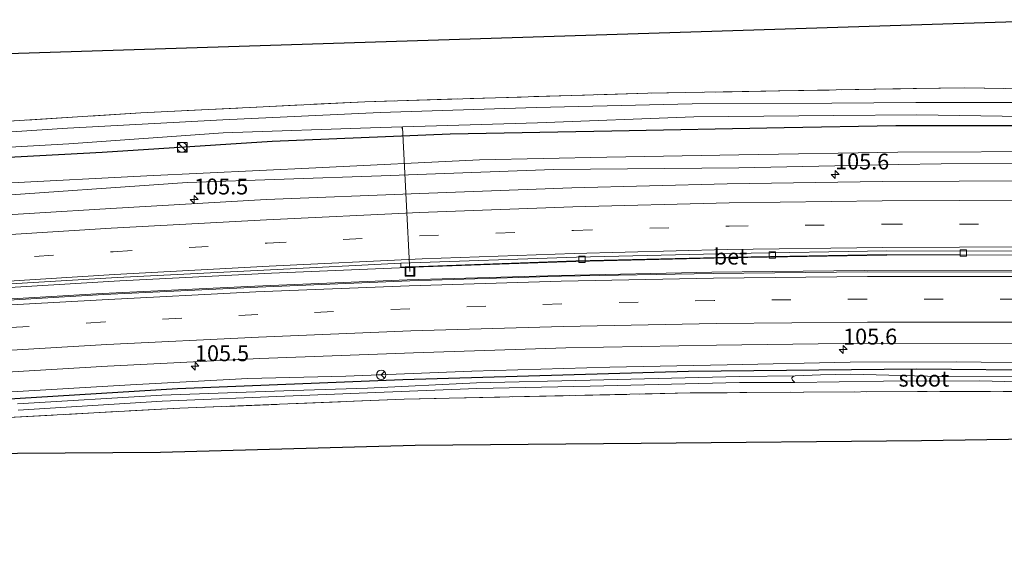
# Model space of a CAD drawing. Units: metres. Extents: x 119992 to 130005, y 406250 to 412500.
# Drawn here: x 122718 to 122873, y 411781 to 411867 of the extents above; entities that cross this region are included whole.
import ezdxf
from ezdxf.enums import TextEntityAlignment as Align

# ---------------------------------------------------------------- set-up
doc = ezdxf.new("R2010")
doc.units = ezdxf.units.M
doc.linetypes.add('IE-TERREINAFSCHEIDING', pattern=[10, 8, -2])
doc.linetypes.add('VW-3-9_STREEP', pattern=[12, 3, -9])
doc.layers.get('0').update_dxf_attribs({"lineweight": 25})
for name, color, linetype, lineweight in [('B-ME-AL-OVERIG-L-B1', 7, 'Continuous', 18), ('B-ME-AM-KILOMETR-S-B1', 7, 'Continuous', 18), ('B-ME-BV-GELEIDECONSTRUCTIE-GELEIDERAIL-L-B1', 213, 'BV-GELEIDERAIL', 18), ('B-ME-GW-INSTEEKWATERGANG-L-B1', 10, 'Continuous', 25), ('B-ME-GW-KRUINLIJN-L-B1', 93, 'Continuous', 18), ('B-ME-GW-TEENLIJN-L-B1', 93, 'Continuous', 18), ('B-ME-IE-GRASLAND-GV-B6', 93, 'Continuous', 18), ('B-ME-IE-GRONDWERKLIJN-GROND_INGERICHT-GV-B6', 253, 'Continuous', 18), ('B-ME-IE-INRICHTINGSELEMENT-S-B1', 253, 'Continuous', 18), ('B-ME-IE-TERREINAFSCHEIDING-RASTERHEKWERK-L-B1', 8, 'IE-TERREINAFSCHEIDING', 18), ('B-ME-KG-KADASTRAAL-OPNAMEDTMGRENS-L-B1', 10, 'Continuous', 25), ('B-ME-OG-WATER-GV-B6', 153, 'Continuous', 18), ('B-ME-VH-VERH_SOORT-BETON-OVERIG-GV-B6', 8, 'IE-TERREINAFSCHEIDING-NATUURLIJK-HOUTWAL', 18), ('B-ME-VH-VERH_SOORT-BITUMEN-GV-B6', 8, 'IE-TERREINAFSCHEIDING-NATUURLIJK-HOUTWAL', 18), ('B-ME-VV-KOLK-S-B1', 8, 'Continuous', 18), ('B-ME-VW-MARKERING-39STREEP-015-L-B1', 255, 'VW-3-9_STREEP', 18), ('B-ME-VW-MARKERING-STREEP-015-L-B1', 7, 'Continuous', 18), ('B-ME-VW-MEUBILAIR_WEGMEUBILAIR-RONA-S-B1', 8, 'Continuous', 18)]:
    doc.layers.add(name, color=color, linetype=linetype, lineweight=lineweight)
doc.styles.add('NLCS-ISO', font='NLCS-ISO.TTF')
doc.linetypes.add('BV-GELEIDERAIL', pattern='A,10,-3,[108,NLCS.SHX,S=1,R=0,X=0,Y=0],-3', length=16)
doc.linetypes.add('IE-TERREINAFSCHEIDING-NATUURLIJK-HOUTWAL', pattern='A,7,-1.5,[67,NLCS.SHX,S=0.75,R=45,X=0,Y=0],-1.5,7,-1.5,[70,NLCS.SHX,S=0.75,R=0,X=0,Y=0],-1.5', length=20)

# ---------------------------------------------------------------- blocks, each defined once
blk = doc.blocks.new('kast')
blk.add_line((-0.75, -0.75), (0.75, 0.75))
blk.add_lwpolyline([(-0.75, 0.75), (0.75, 0.75), (0.75, -0.75), (-0.75, -0.75)], close=True)
blk = doc.blocks.new('put')
for p, q in [((0.75, 0.75), (-0.75, 0.75)), ((-0.75, 0.75), (-0.75, -0.75)), ((0.75, -0.75), (0.75, 0.75)), ((-0.75, -0.75), (0.75, -0.75))]:
    blk.add_line(p, q)
blk.add_lwpolyline([(-0.625, 0.625), (0.625, 0.625), (0.625, -0.625), (-0.625, -0.625)], close=True)
blk = doc.blocks.new('wegwijzer')
for q in [(-0.53, -0.53), (0, 0.75), (0.53, -0.53)]:
    blk.add_line((0, 0), q)
blk.add_circle((0, 0), 0.75)
blk = doc.blocks.new('dtb')
blk.add_circle((0, 0), 0.75)
blk = doc.blocks.new('hecto')
for p, q in [((0, 0.625), (-0.625, 0)), ((0, -0.625), (0, 0.625)), ((-0.625, 0), (0.625, 0)), ((0.625, 0), (0, -0.625))]:
    blk.add_line(p, q)
blk = doc.blocks.new('kolk')
blk.add_lwpolyline([(-0.5, -0.5), (0.5, -0.5), (0.5, 0.5), (-0.5, 0.5)], close=True)

msp = doc.modelspace()

# ---------------------------------------------------------------- linework, layer by layer
at = {"layer": 'B-ME-AL-OVERIG-L-B1'}
for p, q in [((122778.408, 411849.6, -0.303), (122778.342, 411850.023, -0.303)), ((122778.419, 411849.973, -0.387), (122779.603, 411827.294, 1.18))]:
    msp.add_line(p, q, dxfattribs=at)
at = {"layer": 'B-ME-BV-GELEIDECONSTRUCTIE-GELEIDERAIL-L-B1'}
for points in [[(122882.053, 411829.947, 1.975), (122878.857, 411829.939, 1.972), (122854.77, 411829.854, 1.964), (122829.687, 411829.446, 2.004), (122805.75, 411828.878, 2.026), (122781.758, 411828.055, 1.999), (122757.769, 411827.041, 2.01), (122733.916, 411825.826, 1.977), (122708.701, 411824.302, 1.98), (122684.783, 411822.732, 2.003), (122660.769, 411820.917, 2.001), (122636.927, 411819.054, 2.056), (122612.765, 411817.044, 2.085), (122587.916, 411814.919, 2.092), (122563.868, 411812.698, 2.172), (122539.871, 411810.539, 2.197), (122517.927, 411808.511, 2.275)], [(122517.921, 411806.584, 2.432), (122539.184, 411808.546, 2.332), (122563.929, 411810.8, 2.324), (122586.796, 411812.796, 2.301), (122611.412, 411814.957, 2.247), (122635.311, 411816.962, 2.227), (122659.362, 411818.99, 2.204), (122682.901, 411820.797, 2.27), (122707.081, 411822.413, 2.235), (122731.113, 411823.833, 2.228), (122755.169, 411825.011, 2.243), (122779.179, 411825.976, 2.263), (122803.165, 411826.646, 2.263), (122827.162, 411827.185, 2.217), (122851.155, 411827.431, 2.229), (122875.192, 411827.495, 2.24), (122881.942, 411827.424, 2.244)]]:
    msp.add_polyline3d(points, dxfattribs=at)
at = {"layer": 'B-ME-GW-INSTEEKWATERGANG-L-B1'}
for points in [[(122882.949, 411850.239, 0.107), (122856.154, 411850.231, 0.13), (122838.545, 411849.915, 0.177), (122811.408, 411849.383, 0.197), (122785.969, 411848.936, 0.17), (122757.88, 411847.738, 0.149), (122731.096, 411846.057, 0.214), (122698.655, 411844.284, 0.273), (122661.752, 411841.609, 0.214), (122633.527, 411839.546, 0.146), (122599.508, 411836.776, 0.201), (122569.306, 411833.781, 0.245)], [(122881.25, 411811.733, 0.261), (122859.481, 411811.896, 0.239), (122823.498, 411811.537, 0.344), (122778.483, 411810.238, 0.225), (122742.992, 411808.822, 0.184), (122711.3, 411806.871, 0.242), (122684.041, 411804.95, 0.187), (122653.266, 411802.675, 0.283), (122626.298, 411800.733, 0.502), (122588.017, 411797.501, 0.687), (122555.359, 411794.617, 0.663), (122543.959, 411793.493, 0.72), (122517.873, 411791.055, 0.637)]]:
    msp.add_polyline3d(points, dxfattribs=at)
at = {"layer": 'B-ME-GW-KRUINLIJN-L-B1'}
for points in [[(122882.686, 411844.294, 1.255), (122863.298, 411844.26, 1.268), (122856.657, 411844.121, 1.245), (122831.426, 411843.593, 1.159), (122802.202, 411843.349, 0.933), (122775.063, 411842.369, 0.806), (122744.499, 411841.3, 0.758), (122711.428, 411838.986, 0.724), (122680.31, 411837.015, 0.7), (122647.883, 411834.4, 0.779), (122615.478, 411832.122, 0.755), (122585.696, 411829.272, 0.841), (122549.399, 411826.127, 0.943), (122517.972, 411823.112, 0.99)], [(122881.299, 411812.847, 1.029), (122865.705, 411813.093, 1.046), (122848.979, 411813.023, 1.072), (122829.586, 411812.621, 1.066), (122811.083, 411812.255, 1.069), (122789.336, 411811.586, 0.989), (122769.484, 411810.8, 0.978), (122754.05, 411810.431, 1.036), (122735.599, 411809.429, 1.002), (122715.107, 411808.226, 1.008), (122693.294, 411806.746, 0.971), (122672.425, 411805.121, 1.013), (122647.289, 411803.214, 1.002), (122620.284, 411801.029, 1.067), (122596.054, 411798.805, 1.118), (122578.084, 411797.568, 1.194), (122555.796, 411795.461, 1.207), (122532.882, 411793.322, 1.211), (122517.876, 411792.222, 1.333)]]:
    msp.add_polyline3d(points, dxfattribs=at)
at = {"layer": 'B-ME-GW-TEENLIJN-L-B1'}
msp.add_polyline3d([(122882.77, 411846.196, 0.301), (122856.496, 411846.078, 0.316), (122831.422, 411845.685, 0.252), (122810.619, 411845.298, 0.231), (122790.549, 411844.881, 0.269), (122764.755, 411843.635, 0.331), (122738.132, 411842.38, 0.416), (122715.811, 411841.203, 0.382), (122694.839, 411839.564, 0.413), (122672.125, 411838.162, 0.293), (122649.296, 411836.546, 0.338), (122625.799, 411834.805, 0.3), (122602.775, 411832.878, 0.358), (122580.048, 411830.719, 0.31), (122560.489, 411828.963, 0.392), (122538.504, 411827.044, 0.341), (122518.453, 411824.899, 0.375), (122517.978, 411824.852, 0.374)], dxfattribs=at)
at = {"layer": 'B-ME-IE-GRASLAND-GV-B6'}
for points in [[(122689.663, 411849.287, 0.146), (122737.196, 411852.269, 0.06), (122772.472, 411854.02, 0.143), (122817.1, 411855.37, 0.088), (122855.676, 411856.03, 0.191), (122866.91, 411856.222, 0.221), (122883.202, 411855.974, 0.244), (122883.11, 411853.893, -1.064), (122859.311, 411853.926, -1.064), (122846.09, 411853.78, -1.064), (122824.088, 411853.683, -1.064), (122799.514, 411853.093, -1.064), (122774.894, 411852.31, -1.064), (122750.107, 411851.189, -1.064), (122725.658, 411849.882, -1.064), (122702.327, 411848.333, -1.064)], [(122702.592, 411846.059, -1.064), (122725.856, 411847.405, -1.064), (122750.156, 411849.104, -1.064), (122774.937, 411849.982, -1.064), (122799.721, 411850.728, -1.064), (122824.329, 411851.643, -1.064), (122846.379, 411851.842, -1.064), (122859.49, 411851.955, -1.064), (122883.009, 411851.602, -1.064), (122882.949, 411850.239, 0.107), (122856.154, 411850.231, 0.13), (122838.545, 411849.915, 0.177), (122811.408, 411849.383, 0.197), (122785.969, 411848.936, 0.17), (122757.88, 411847.738, 0.149), (122731.096, 411846.057, 0.214), (122698.655, 411844.284, 0.273)], [(122698.655, 411844.284, 0.273), (122731.096, 411846.057, 0.214), (122757.88, 411847.738, 0.149), (122785.969, 411848.936, 0.17), (122811.408, 411849.383, 0.197), (122838.545, 411849.915, 0.177), (122856.154, 411850.231, 0.13), (122882.949, 411850.239, 0.107), (122882.77, 411846.196, 0.301), (122856.496, 411846.078, 0.316), (122831.422, 411845.685, 0.252), (122810.619, 411845.298, 0.231), (122790.549, 411844.881, 0.269), (122764.755, 411843.635, 0.331), (122738.132, 411842.38, 0.416), (122715.811, 411841.203, 0.382)], [(122715.811, 411841.203, 0.382), (122738.132, 411842.38, 0.416), (122764.755, 411843.635, 0.331), (122790.549, 411844.881, 0.269), (122810.619, 411845.298, 0.231), (122831.422, 411845.685, 0.252), (122856.496, 411846.078, 0.316), (122882.77, 411846.196, 0.301), (122882.686, 411844.294, 1.255), (122863.298, 411844.26, 1.268), (122856.657, 411844.121, 1.245), (122831.426, 411843.593, 1.159), (122802.202, 411843.349, 0.933), (122775.063, 411842.369, 0.806), (122744.499, 411841.3, 0.758), (122711.428, 411838.986, 0.724)], [(122711.428, 411838.986, 0.724), (122744.499, 411841.3, 0.758), (122775.063, 411842.369, 0.806), (122802.202, 411843.349, 0.933), (122831.426, 411843.593, 1.159), (122856.657, 411844.121, 1.245), (122863.298, 411844.26, 1.268), (122882.686, 411844.294, 1.255), (122882.566, 411841.574, 1.463), (122878.294, 411841.597, 1.44), (122854.005, 411841.478, 1.461), (122829.599, 411841.093, 1.387), (122805.126, 411840.495, 1.262), (122781.187, 411839.552, 1.092), (122756.974, 411838.624, 1.046), (122732.496, 411837.215, 0.996), (122708.344, 411835.762, 0.998)], [(122708.725, 411824.88, 1.187), (122733.455, 411826.334, 1.211), (122757.622, 411827.575, 1.25), (122778.167, 411828.617, 1.182), (122778.166, 411827.983, 1.171), (122805.73, 411828.963, 1.171), (122830.334, 411829.544, 1.133), (122854.708, 411829.999, 1.133), (122877.979, 411829.886, 1.133), (122882.05, 411829.871, 1.133), (122881.93, 411827.165, 1.498), (122875.655, 411827.207, 1.511), (122851.657, 411827.235, 1.495), (122827.401, 411826.975, 1.501), (122803.502, 411826.539, 1.532), (122779.589, 411825.819, 1.523), (122755.62, 411824.845, 1.445), (122731.39, 411823.694, 1.515), (122707.491, 411822.246, 1.525)], [(122708.108, 411810.991, 1.259), (122731.958, 411812.418, 1.289), (122755.934, 411813.585, 1.301), (122780.147, 411814.513, 1.28), (122804.16, 411815.285, 1.301), (122827.897, 411815.687, 1.293), (122851.95, 411816.005, 1.283), (122876.16, 411815.981, 1.265), (122881.436, 411815.968, 1.283), (122881.299, 411812.847, 1.029), (122865.705, 411813.093, 1.046), (122848.979, 411813.023, 1.072), (122829.586, 411812.621, 1.066), (122811.083, 411812.255, 1.069), (122789.336, 411811.586, 0.989), (122769.484, 411810.8, 0.978), (122754.05, 411810.431, 1.036), (122735.599, 411809.429, 1.002), (122715.107, 411808.226, 1.008)], [(122715.107, 411808.226, 1.008), (122735.599, 411809.429, 1.002), (122754.05, 411810.431, 1.036), (122769.484, 411810.8, 0.978), (122789.336, 411811.586, 0.989), (122811.083, 411812.255, 1.069), (122829.586, 411812.621, 1.066), (122848.979, 411813.023, 1.072), (122865.705, 411813.093, 1.046), (122881.299, 411812.847, 1.029), (122881.25, 411811.733, 0.261), (122859.481, 411811.896, 0.239), (122823.498, 411811.537, 0.344), (122778.483, 411810.238, 0.225), (122742.992, 411808.822, 0.184), (122711.3, 411806.871, 0.242)], [(122711.3, 411806.871, 0.242), (122742.992, 411808.822, 0.184), (122778.483, 411810.238, 0.225), (122823.498, 411811.537, 0.344), (122859.481, 411811.896, 0.239), (122881.25, 411811.733, 0.261), (122881.205, 411810.726, -0.606), (122863.14, 411810.784, -0.606), (122848.998, 411811.148, -0.606), (122844.281, 411811.05, -0.606), (122840.284, 411810.874, -0.606), (122831.537, 411810.771, -0.486), (122808.016, 411810.201, -0.47), (122790.081, 411809.775, -0.523), (122772.934, 411808.948, -0.491), (122761.226, 411808.548, -0.516), (122740.492, 411807.837, -0.515), (122717.785, 411806.481, -0.519)], [(122717.865, 411805.45, -0.519), (122740.55, 411806.886, -0.515), (122761.21, 411807.747, -0.516), (122772.917, 411808.209, -0.491), (122790.138, 411808.875, -0.523), (122807.984, 411809.218, -0.47), (122831.524, 411809.839, -0.486), (122840.253, 411809.81, -0.606), (122854.233, 411810.01, -0.606), (122869.399, 411810.081, -0.606), (122881.164, 411809.793, -0.606), (122881.104, 411808.432, 0.261), (122859.597, 411808.415, 0.239), (122823.753, 411808.18, 0.344), (122778.682, 411807.174, 0.225), (122743.363, 411805.771, 0.184), (122711.434, 411804.038, 0.242)]]:
    msp.add_polyline3d(points, dxfattribs=at)
at = {"layer": 'B-ME-IE-GRONDWERKLIJN-GROND_INGERICHT-GV-B6'}
for points in [[(122518.009, 411835.005, 0.414), (122518.0722, 411855.2937, 0.3751), (122883.6858, 411866.9394, 0.267), (122883.202, 411855.974, 0.244), (122866.91, 411856.222, 0.221), (122855.676, 411856.03, 0.191), (122817.1, 411855.37, 0.088), (122772.472, 411854.02, 0.143), (122737.196, 411852.269, 0.06), (122689.663, 411849.287, 0.146), (122650.821, 411846.414, 0.098), (122612.516, 411843.326, 0.16), (122576.159, 411840.512, 0.409), (122527.78, 411835.93, 0.45), (122518.009, 411835.005, 0.414)], [(122711.434, 411804.038, 0.242), (122743.363, 411805.771, 0.184), (122778.682, 411807.174, 0.225), (122823.753, 411808.18, 0.344), (122859.597, 411808.415, 0.239), (122881.104, 411808.432, 0.261), (122880.774, 411800.954, 0.233), (122860.236, 411800.646, 0.108), (122816.03, 411800.238, 0.31), (122780.412, 411799.927, 0.276), (122740.281, 411798.821, 0.098), (122710.184, 411798.573, 0.129)]]:
    msp.add_polyline3d(points, dxfattribs=at)
at = {"layer": 'B-ME-IE-TERREINAFSCHEIDING-RASTERHEKWERK-L-B1'}
for points in [[(122883.202, 411855.974, 0.244), (122866.91, 411856.222, 0.221), (122855.676, 411856.03, 0.191), (122817.1, 411855.37, 0.088), (122772.472, 411854.02, 0.143), (122737.196, 411852.269, 0.06), (122689.663, 411849.287, 0.146), (122650.821, 411846.414, 0.098), (122612.516, 411843.326, 0.16), (122576.159, 411840.512, 0.409), (122527.78, 411835.93, 0.45), (122518.009, 411835.005, 0.414)], [(122881.104, 411808.432, 0.261), (122859.597, 411808.415, 0.239), (122823.753, 411808.18, 0.344), (122778.682, 411807.174, 0.225), (122743.363, 411805.771, 0.184), (122711.434, 411804.038, 0.242), (122684.357, 411802.121, 0.187), (122653.391, 411799.791, 0.283), (122626.776, 411797.35, 0.502), (122588.55, 411793.896, 0.687), (122555.821, 411791.041, 0.663)]]:
    msp.add_polyline3d(points, dxfattribs=at)
at = {"layer": 'B-ME-KG-KADASTRAAL-OPNAMEDTMGRENS-L-B1'}
msp.add_line((122518.0722, 411855.2937, 0.3751), (122883.6858, 411866.9394, 0.267), dxfattribs=at)
msp.add_polyline3d([(122880.774, 411800.954, 0.233), (122860.236, 411800.646, 0.108), (122816.03, 411800.238, 0.31), (122780.412, 411799.927, 0.276), (122740.281, 411798.821, 0.098), (122710.184, 411798.573, 0.129), (122685.895, 411797.038, 0.071), (122658.87, 411794.298, 0.197), (122634.802, 411792.037, 0.42), (122604.816, 411789.36, 0.598), (122583.4, 411787.735, 0.729), (122561.377, 411785.582, 0.822), (122539.59, 411783.799, 0.776), (122517.841, 411780.884, 0.741)], dxfattribs=at)
at = {"layer": 'B-ME-OG-WATER-GV-B6'}
for points in [[(122702.327, 411848.333, -1.064), (122725.658, 411849.882, -1.064), (122750.107, 411851.189, -1.064), (122774.894, 411852.31, -1.064), (122799.514, 411853.093, -1.064), (122824.088, 411853.683, -1.064), (122846.09, 411853.78, -1.064), (122859.311, 411853.926, -1.064), (122883.11, 411853.893, -1.064), (122883.009, 411851.602, -1.064), (122859.49, 411851.955, -1.064), (122846.379, 411851.842, -1.064), (122824.329, 411851.643, -1.064), (122799.721, 411850.728, -1.064), (122774.937, 411849.982, -1.064), (122750.156, 411849.104, -1.064), (122725.856, 411847.405, -1.064), (122702.592, 411846.059, -1.064)], [(122717.785, 411806.481, -0.519), (122740.492, 411807.837, -0.515), (122761.226, 411808.548, -0.516), (122772.934, 411808.948, -0.491), (122790.081, 411809.775, -0.523), (122808.016, 411810.201, -0.47), (122831.537, 411810.771, -0.486), (122840.284, 411810.874, -0.606), (122839.992, 411810.747, -0.606), (122839.803, 411810.571, -0.606), (122839.765, 411810.439, -0.606), (122839.808, 411810.318, -0.606), (122839.902, 411810.178, -0.606), (122840.253, 411809.81, -0.606), (122831.524, 411809.839, -0.486), (122807.984, 411809.218, -0.47), (122790.138, 411808.875, -0.523), (122772.917, 411808.209, -0.491), (122761.21, 411807.747, -0.516), (122740.55, 411806.886, -0.515), (122717.865, 411805.45, -0.519)], [(122840.284, 411810.874, -0.606), (122844.281, 411811.05, -0.606), (122848.998, 411811.148, -0.606), (122863.14, 411810.784, -0.606), (122881.205, 411810.726, -0.606), (122881.164, 411809.793, -0.606), (122869.399, 411810.081, -0.606), (122854.233, 411810.01, -0.606), (122840.253, 411809.81, -0.606), (122839.902, 411810.178, -0.606), (122839.808, 411810.318, -0.606), (122839.765, 411810.439, -0.606), (122839.803, 411810.571, -0.606), (122839.992, 411810.747, -0.606), (122840.284, 411810.874, -0.606)]]:
    msp.add_polyline3d(points, dxfattribs=at)
at = {"layer": 'B-ME-VH-VERH_SOORT-BETON-OVERIG-GV-B6'}
msp.add_polyline3d([(122778.167, 411828.617, 1.182), (122805.833, 411829.579, 1.217), (122830.316, 411830.127, 1.23), (122854.751, 411830.573, 1.209), (122878.072, 411830.492, 1.183), (122882.079, 411830.534, 1.183), (122882.05, 411829.871, 1.133), (122877.979, 411829.886, 1.133), (122854.708, 411829.999, 1.133), (122830.334, 411829.544, 1.133), (122805.73, 411828.963, 1.171), (122778.166, 411827.983, 1.171), (122778.167, 411828.617, 1.182)], dxfattribs=at)
at = {"layer": 'B-ME-VH-VERH_SOORT-BITUMEN-GV-B6'}
for points in [[(122708.344, 411835.762, 0.998), (122732.496, 411837.215, 0.996), (122756.974, 411838.624, 1.046), (122781.187, 411839.552, 1.092), (122805.126, 411840.495, 1.262), (122829.599, 411841.093, 1.387), (122854.005, 411841.478, 1.461), (122878.294, 411841.597, 1.44), (122882.566, 411841.574, 1.463), (122882.43, 411838.498, 1.429), (122882.269, 411834.828, 1.371), (122882.108, 411831.182, 1.301), (122882.079, 411830.534, 1.183), (122878.072, 411830.492, 1.183), (122854.751, 411830.573, 1.209), (122830.316, 411830.127, 1.23), (122805.833, 411829.579, 1.217), (122778.167, 411828.617, 1.182), (122757.622, 411827.575, 1.25), (122733.455, 411826.334, 1.211), (122708.725, 411824.88, 1.187)], [(122707.491, 411822.246, 1.525), (122731.39, 411823.694, 1.515), (122755.62, 411824.845, 1.445), (122779.589, 411825.819, 1.523), (122803.502, 411826.539, 1.532), (122827.401, 411826.975, 1.501), (122851.657, 411827.235, 1.495), (122875.655, 411827.207, 1.511), (122881.93, 411827.165, 1.498), (122881.9, 411826.47, 1.5), (122881.74, 411822.861, 1.433), (122881.583, 411819.283, 1.395), (122881.436, 411815.968, 1.283), (122876.16, 411815.981, 1.265), (122851.95, 411816.005, 1.283), (122827.897, 411815.687, 1.293), (122804.16, 411815.285, 1.301), (122780.147, 411814.513, 1.28), (122755.934, 411813.585, 1.301), (122731.958, 411812.418, 1.289), (122708.108, 411810.991, 1.259)]]:
    msp.add_polyline3d(points, dxfattribs=at)
at = {"layer": 'B-ME-VW-MARKERING-39STREEP-015-L-B1'}
for points in [[(122517.942, 411813.223, 1.446), (122538.964, 411815.125, 1.415), (122563.203, 411817.38, 1.322), (122587.363, 411819.532, 1.355), (122611.635, 411821.646, 1.247), (122635.737, 411823.625, 1.23), (122659.983, 411825.525, 1.224), (122684.332, 411827.327, 1.195), (122708.492, 411828.942, 1.192), (122732.826, 411830.419, 1.196), (122757.113, 411831.773, 1.175), (122781.13, 411832.89, 1.187), (122805.394, 411833.778, 1.288), (122829.886, 411834.428, 1.334), (122854.212, 411834.73, 1.372), (122878.361, 411834.796, 1.406), (122882.269, 411834.828, 1.371)], [(122881.74, 411822.861, 1.433), (122875.629, 411822.919, 1.424), (122851.621, 411822.957, 1.461), (122827.556, 411822.731, 1.452), (122803.558, 411822.222, 1.481), (122779.575, 411821.44, 1.496), (122755.625, 411820.507, 1.488), (122731.568, 411819.359, 1.467), (122707.526, 411817.928, 1.467), (122683.57, 411816.256, 1.474), (122659.758, 411814.445, 1.474), (122635.615, 411812.455, 1.474), (122611.737, 411810.41, 1.507), (122587.706, 411808.371, 1.503), (122563.699, 411806.161, 1.59), (122539.944, 411804.037, 1.584), (122517.907, 411802.034, 1.661)]]:
    msp.add_polyline3d(points, dxfattribs=at)
at = {"layer": 'B-ME-VW-MARKERING-STREEP-015-L-B1'}
for points in [[(122882.43, 411838.498, 1.429), (122878.405, 411838.522, 1.431), (122854.013, 411838.431, 1.423), (122829.901, 411838.093, 1.367), (122805.256, 411837.491, 1.264), (122781.094, 411836.564, 1.171), (122757.005, 411835.456, 1.133), (122732.506, 411834.118, 1.103), (122708.263, 411832.602, 1.158), (122684.184, 411830.999, 1.153), (122659.826, 411829.177, 1.14), (122635.619, 411827.328, 1.162), (122611.143, 411825.301, 1.241), (122587.135, 411823.193, 1.277), (122563.005, 411821.031, 1.293), (122538.726, 411818.776, 1.383), (122517.953, 411816.869, 1.368)], [(122517.93, 411809.535, 1.538), (122539.623, 411811.485, 1.451), (122563.588, 411813.755, 1.4), (122587.981, 411815.921, 1.367), (122612.01, 411818.03, 1.366), (122636.174, 411820, 1.312), (122660.44, 411821.881, 1.255), (122684.769, 411823.671, 1.29), (122708.817, 411825.305, 1.279), (122733.04, 411826.8, 1.275), (122757.448, 411828.136, 1.272), (122781.555, 411829.295, 1.237), (122805.477, 411830.137, 1.248), (122829.605, 411830.739, 1.285), (122854.102, 411831.095, 1.314), (122878.26, 411831.181, 1.292), (122882.108, 411831.182, 1.301)], [(122881.9, 411826.47, 1.5), (122875.54, 411826.514, 1.503), (122851.725, 411826.495, 1.551), (122827.459, 411826.255, 1.517), (122803.41, 411825.755, 1.564), (122779.497, 411825.015, 1.557), (122755.344, 411824.079, 1.577), (122731.086, 411822.856, 1.524), (122707.235, 411821.5, 1.527), (122683.532, 411819.842, 1.535), (122659.488, 411817.976, 1.52), (122635.355, 411816.017, 1.504), (122611.506, 411814.002, 1.503), (122587.568, 411811.905, 1.553), (122563.61, 411809.777, 1.629), (122540.067, 411807.636, 1.658), (122517.918, 411805.66, 1.73)], [(122517.896, 411798.438, 1.567), (122540.529, 411800.514, 1.502), (122564.173, 411802.656, 1.444), (122588.313, 411804.798, 1.444), (122612.008, 411806.88, 1.422), (122636.039, 411808.878, 1.388), (122659.959, 411810.854, 1.394), (122683.952, 411812.719, 1.374), (122707.949, 411814.402, 1.383), (122731.85, 411815.8, 1.401), (122755.765, 411816.975, 1.43), (122779.755, 411817.929, 1.439), (122803.739, 411818.63, 1.428), (122827.859, 411819.131, 1.422), (122851.721, 411819.333, 1.406), (122875.668, 411819.345, 1.385), (122881.583, 411819.283, 1.395)]]:
    msp.add_polyline3d(points, dxfattribs=at)

# ---------------------------------------------------------------- block references
at = {"layer": 'B-ME-AM-KILOMETR-S-B1', "rotation": 90}
for p in [(122846.603, 411842.583, 1.282), (122745.606, 411838.649, 0.951), (122847.856, 411815.018, 1.203), (122745.739, 411812.4, 1.248)]:
    msp.add_blockref('hecto', p, dxfattribs=at)
at = {"layer": 'B-ME-IE-INRICHTINGSELEMENT-S-B1', "rotation": 90}
for name, p in [('dtb', (122743.6921, 411846.8475, -0.6278)), ('kast', (122743.7447, 411846.8556, -0.6301)), ('put', (122779.603, 411827.294, 1.18))]:
    msp.add_blockref(name, p, dxfattribs=at)
at = {"layer": 'B-ME-VV-KOLK-S-B1', "rotation": 90}
for p in [(122806.722, 411829.218, 1.233), (122836.709, 411829.911, 1.249), (122866.793, 411830.209, 1.275)]:
    msp.add_blockref('kolk', p, dxfattribs=at)
at = {"layer": 'B-ME-VW-MEUBILAIR_WEGMEUBILAIR-RONA-S-B1', "rotation": 90}
msp.add_blockref('wegwijzer', (122775.07, 411811.02, 5.01), dxfattribs=at)

# ---------------------------------------------------------------- texts
at = {"layer": 'B-ME-AM-KILOMETR-S-B1', "ltscale": 0.2, "style": 'NLCS-ISO'}
for s, p in [('105.6', (122846.603, 411842.583, 1.282)), ('105.5', (122745.606, 411838.649, 0.951)), ('105.6', (122847.856, 411815.018, 1.203)), ('105.5', (122745.739, 411812.4, 1.248))]:
    msp.add_text(s, height=2.5, dxfattribs=at).set_placement(p, align=Align.BOTTOM_LEFT)
at = {"layer": 'B-ME-OG-WATER-GV-B6', "ltscale": 0.2, "style": 'NLCS-ISO'}
msp.add_text('sloot', height=2.5, dxfattribs=at).set_placement((122860.57834, 411810.42534), align=Align.MIDDLE_CENTER)
at = {"layer": 'B-ME-VH-VERH_SOORT-BETON-OVERIG-GV-B6', "ltscale": 0.2, "style": 'NLCS-ISO'}
msp.add_text('bet', height=2.5, dxfattribs=at).set_placement((122830.11651, 411829.64438), align=Align.MIDDLE_CENTER)

doc.saveas('drawing.dxf')
